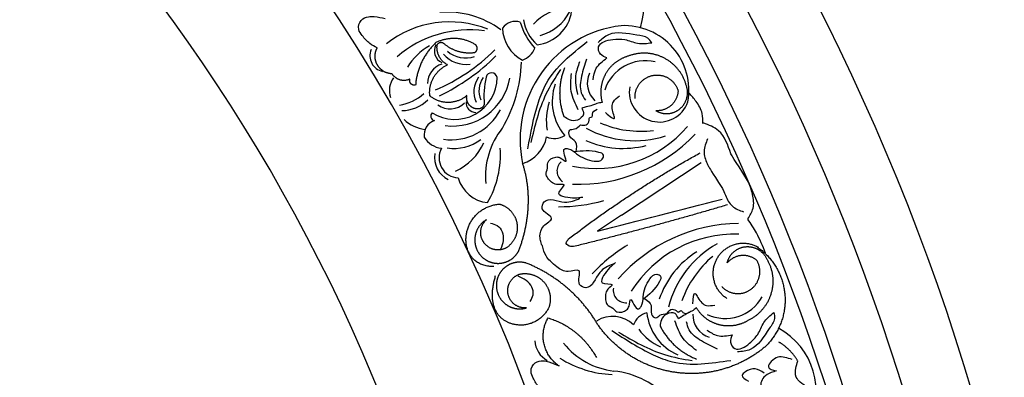
# Model space of a CAD drawing. Units: inches. Extents: x -500 to -173, y 253 to 357.
# Drawn here: x -324 to -317, y 268 to 271 of the extents above; entities that cross this region are included whole.
import ezdxf

# ---------------------------------------------------------------- set-up
doc = ezdxf.new("R2010")
doc.units = ezdxf.units.IN
doc.header["$MEASUREMENT"] = 0
doc.layers.add('DC703-312', color=7, linetype='Continuous')

# ---------------------------------------------------------------- blocks, each defined once
blk = doc.blocks.new('703-312 corner')
at = {"color": 0, "linetype": 'ByBlock'}
blk.add_line((14.4309, 6.4759), (15.0431, 6.8807), dxfattribs=at)
at = {"linetype": 'ByBlock'}
blk.add_line((14.4309, 6.4759), (14.2437, 6.3521), dxfattribs=at)
at = {"color": 0, "linetype": 'ByBlock'}
for centre, radius, start, end in [((14.0458, 8.0811), 0.5547, 343.04304, 72.99368), ((14.0676, 7.6456), 0.436, 97.75926, 136.54886), ((13.7451, 8.0902), 0.3037, 276.46362, 351.71122), ((13.7046, 8.2144), 0.3687, 285.62607, 332.36331), ((13.0895, 7.3496), 0.6889, 53.48909, 94.93349), ((13.6109, 7.849), 0.119, 70.98817, 145.5534), ((13.981, 8.0221), 0.3087, 187.67217, 229.19849), ((13.106, 7.1751), 0.789, 68.19029, 128.19029), ((13.2572, 7.0518), 0.8505, 82.041, 130.78956), ((13.7948, 7.9207), 0.2821, 180.87938, 243.16896), ((14.5296, 7.0593), 0.8814, 96.61642, 192.12307), ((14.1141, 8.0915), 0.4822, 195.63835, 223.20377), ((14.4512, 7.4371), 0.4981, 349.64415, 92.6573), ((12.6142, 7.7033), 0.1232, 157.56602, 257.70686), ((13.1738, 7.3813), 0.4574, 119.21129, 149.34556), ((13.0838, 7.7402), 0.0968, 151.62008, 245.7419), ((12.4495, 8.7464), 1.4156, 292.72304, 315.13024), ((13.594, 7.8395), 0.1858, 293.30072, 335.12186), ((12.3289, 8.8448), 1.6095, 295.76126, 314.75804), ((13.2274, 7.8543), 0.2176, 219.39799, 279.39799), ((13.2261, 7.8998), 0.2135, 229.53722, 289.53722), ((14.6131, 7.3352), 0.3294, 76.7509, 161.67168), ((13.096, 7.4855), 0.1625, 108.48836, 178.92762), ((12.6092, 7.6828), 1.0497, 329.25832, 358.42), ((12.81, 7.4333), 0.1694, 143.6805, 197.93791), ((13.1466, 7.5376), 0.3247, 237.24455, 359.66163), ((13.1297, 7.6078), 0.4461, 262.48313, 350.02483), ((13.4827, 7.4257), 0.1911, 144.3771, 204.3771), ((13.5041, 7.4341), 0.1732, 144.26747, 204.26747), ((14.089, 7.3837), 0.7194, 167.54309, 184.46748), ((13.4285, 7.5284), 0.0433, 9.72165, 165.93379), ((14.347, 7.4908), 0.1812, 154.33437, 227.86483), ((14.2916, 7.3494), 0.3961, 160.13307, 220.99012), ((14.7222, 7.425), 0.2322, 170.2854, 340.53629), ((12.6633, 7.6882), 0.3692, 278.47091, 311.42728), ((12.733, 7.5738), 0.2936, 270.68109, 314.11799), ((13.1097, 7.4495), 0.1559, 232.84976, 315.28634), ((13.1157, 7.485), 0.4291, 262.25183, 332.50584), ((13.3064, 7.3416), 0.0749, 174.88513, 270.96682), ((14.2656, 7.2077), 0.4156, 160.68259, 190.68259), ((12.9612, 7.4429), 0.3109, 228.18108, 261.21355), ((12.9969, 7.2388), 0.0366, 135.22239, 255.75124), ((13.0242, 7.0929), 0.1162, 108.19677, 188.48332), ((13.985, 6.7714), 0.604, 141.64128, 184.94493), ((14.2308, 7.7723), 0.9377, 259.00037, 319.00037), ((14.533, 7.8264), 0.778, 241.19491, 287.72599), ((14.583, 7.9269), 0.8057, 246.72009, 276.72009), ((13.0664, 7.1746), 0.1857, 212.16027, 262.55831), ((13.139, 7.3328), 0.3439, 261.37495, 307.04763), ((13.5905, 7.1304), 0.2677, 286.80083, 348.68712), ((13.9117, 7.217), 0.1509, 247.11597, 302.37718), ((14.0929, 7.9662), 1.2534, 268.18807, 316.17982), ((13.1794, 6.9173), 0.1554, 151.87922, 266.54337), ((12.9669, 7.2188), 0.4432, 294.46081, 335.23648), ((12.751, 6.9447), 0.7464, 330.0058, 3.63455), ((14.4419, 7.6907), 0.7013, 245.76323, 284.70545), ((13.1808, 6.9211), 0.1927, 171.67133, 243.10381), ((14.0297, 6.8148), 0.0972, 131.88905, 236.38782), ((13.4264, 6.8371), 0.267, 196.28578, 263.79579), ((13.9427, 7.8531), 1.3131, 270.04861, 285.44534), ((15.3468, 5.1577), 1.2534, 90.73464, 138.72639), ((15.2994, 5.3908), 0.9377, 87.91409, 147.91409), ((15.1616, 5.1252), 1.3131, 121.46912, 136.86585), ((15.5453, 5.5745), 0.778, 119.18847, 165.71955), ((15.384, 5.6007), 0.7013, 122.20901, 161.15123), ((15.6529, 5.5424), 0.8057, 130.19437, 160.19437), ((14.4627, 5.898), 0.0972, 170.52664, 275.02541), ((15.2284, 6.0091), 0.3294, 245.24278, 330.16356), ((14.3611, 5.4699), 0.2262, 44.92445, 123.04282), ((14.6629, 5.5776), 0.1509, 104.53728, 159.79848), ((15.0191, 5.7646), 0.3961, 185.92434, 246.78139), ((15.1603, 5.7084), 0.1812, 179.04963, 252.58009), ((14.8979, 5.8423), 0.4156, 216.23187, 246.23187), ((15.3756, 5.1164), 0.5547, 331.53491, 61.48555), ((13.9454, 5.5184), 0.1844, 183.3876, 241.74245), ((14.4341, 5.8469), 0.5755, 218.50424, 263.76518), ((14.3958, 6.0763), 0.8295, 237.89839, 267.35692), ((14.2927, 4.5904), 0.6889, 41.98097, 83.42537)]:
    blk.add_arc(centre, radius, start, end, dxfattribs=at)
for points, knots in [([(12.5471, 7.7641), (12.5275, 7.7744), (12.4826, 7.7981), (12.4371, 7.8497), (12.3933, 7.9089), (12.4145, 7.9817), (12.474, 8.0067), (12.5385, 8.0053), (12.5809, 7.9959), (12.6089, 7.9897)], [20.2202983, 20.2202983, 20.2202983, 20.2202983, 20.293506, 20.3881248, 20.4489274, 20.5288166, 20.5988036, 20.6478417, 20.7430772, 20.7430772, 20.7430772, 20.7430772]), ([(14.6628, 7.8033), (14.6536, 7.8163), (14.6267, 7.8536), (14.5021, 7.8642), (14.3577, 7.9027), (14.2756, 7.8292), (14.2501, 7.8063)], [0.8377537, 0.8377537, 0.8377537, 0.8377537, 0.8889618, 0.9859581, 1.2292625, 1.3389865, 1.3389865, 1.3389865, 1.3389865]), ([(14.318, 7.6866), (14.2993, 7.694), (14.262, 7.7086), (14.241, 7.7766), (14.2973, 7.8196), (14.3386, 7.8255), (14.3619, 7.8288)], [0.2289798, 0.2289798, 0.2289798, 0.2289798, 0.2941416, 0.3585988, 0.4199399, 0.4989432, 0.4989432, 0.4989432, 0.4989432]), ([(14.3619, 7.8288), (14.3932, 7.831), (14.4592, 7.8356), (14.5545, 7.7885), (14.6261, 7.7983), (14.6628, 7.8033)], [0.4989432, 0.4989432, 0.4989432, 0.4989432, 0.6019769, 0.7166437, 0.8377537, 0.8377537, 0.8377537, 0.8377537]), ([(14.2108, 7.5188), (14.2161, 7.5498), (14.228, 7.6199), (14.2858, 7.6627), (14.318, 7.6866)], [0, 0, 0, 0, 0.1012252, 0.2289798, 0.2289798, 0.2289798, 0.2289798]), ([(14.1248, 7.2984), (14.1317, 7.2829), (14.1482, 7.2461), (14.0919, 7.1996), (14.0308, 7.2027), (14.0008, 7.2242), (13.9877, 7.2336)], [10.3597566, 10.3597566, 10.3597566, 10.3597566, 10.4113994, 10.4831914, 10.5511652, 10.6043269, 10.6043269, 10.6043269, 10.6043269]), ([(14.1126, 7.1719), (14.1293, 7.1684), (14.1609, 7.1617), (14.1821, 7.1981), (14.179, 7.2334), (14.212, 7.2281), (14.1969, 7.2703), (14.2237, 7.2823), (14.2428, 7.2909)], [0.3094553, 0.3094553, 0.3094553, 0.3094553, 0.3605768, 0.406042, 0.4315752, 0.4534694, 0.4766948, 0.5351326, 0.5351326, 0.5351326, 0.5351326]), ([(14.2811, 7.3427), (14.2667, 7.3407), (14.2406, 7.3372), (14.202, 7.318), (14.1624, 7.3115), (14.1358, 7.3022), (14.1248, 7.2984)], [10.1789001, 10.1789001, 10.1789001, 10.1789001, 10.2271147, 10.2658024, 10.3211656, 10.3597566, 10.3597566, 10.3597566, 10.3597566]), ([(14.0812, 6.9638), (14.0849, 6.9921), (14.0919, 7.045), (14.0249, 7.0701), (14.0203, 7.1388), (14.0778, 7.1339), (14.0996, 7.1577), (14.1126, 7.1719)], [0, 0, 0, 0, 0.0839, 0.1567679, 0.205129, 0.2475676, 0.3094553, 0.3094553, 0.3094553, 0.3094553]), ([(15.0933, 7.0625), (15.0802, 7.031), (15.0542, 6.9684), (15.0795, 6.8939), (15.0975, 6.8571), (15.1014, 6.8498)], [0, 0, 0, 0, 0.1102312, 0.2188734, 0.2466255, 0.2466255, 0.2466255, 0.2466255]), ([(14.1321, 6.6122), (14.0912, 6.607), (14.0337, 6.5996), (13.9124, 6.6382), (14.0221, 6.7231), (13.9171, 6.7008), (13.8784, 6.7391), (13.8407, 6.7895), (13.8648, 6.8329), (13.8513, 6.8926), (13.9113, 6.9265), (13.9616, 6.9221), (14.0181, 6.8679), (13.988, 6.9388), (13.9779, 6.9929), (14.04, 6.9861), (14.0817, 6.9474), (14.1459, 6.9066), (14.1943, 6.8959), (14.2185, 6.8906)], [0, 0, 0, 0, 0.152533, 0.214436, 0.301258, 0.352613, 0.446323, 0.487921, 0.544328, 0.591489, 0.67684, 0.713348, 0.773526, 0.826767, 0.88292, 0.913502, 0.996951, 1.078908, 1.161053, 1.161053, 1.161053, 1.161053]), ([(14.2185, 6.8906), (14.243, 6.8898), (14.2798, 6.8887), (14.3, 6.9457), (14.1977, 6.9796), (14.1259, 6.9699), (14.0668, 6.9618)], [1.161053, 1.161053, 1.161053, 1.161053, 1.2338915, 1.2705299, 1.315711, 1.5259965, 1.5259965, 1.5259965, 1.5259965]), ([(15.2086, 6.6807), (15.2249, 6.6433), (15.2394, 6.6051), (15.2762, 6.5363), (15.3394, 6.5125), (15.3708, 6.5007)], [0.2732823, 0.2732823, 0.2732823, 0.2732823, 0.2991868, 0.4092122, 0.517597, 0.517597, 0.517597, 0.517597]), ([(13.8216, 6.2379), (13.8133, 6.2476), (13.8108, 6.2625), (13.7972, 6.3134), (13.811, 6.3946), (13.9398, 6.4564), (13.7974, 6.5016), (13.8458, 6.6281), (13.9865, 6.552), (14.072, 6.5894), (14.1091, 6.6057)], [0.8978854, 0.8978854, 0.8978854, 0.8978854, 1.0153671, 1.0937431, 1.1963342, 1.2900381, 1.4054328, 1.466534, 1.6418645, 1.7764855, 1.7764855, 1.7764855, 1.7764855]), ([(14.0099, 6.2486), (14.004, 6.2573), (13.9982, 6.2599), (14.0127, 6.2796), (14.0218, 6.292)], [0.147504, 0.147504, 0.147504, 0.147504, 0.17802807, 0.22983674, 0.22983674, 0.22983674, 0.22983674]), ([(14.0602, 6.2333), (14.0441, 6.2336), (14.0215, 6.234), (14.007, 6.2516), (14.004, 6.2573)], [0.0461692, 0.0461692, 0.0461692, 0.0461692, 0.09642886, 0.11650353, 0.11650353, 0.11650353, 0.11650353]), ([(14.3643, 6.0988), (14.327, 6.0828), (14.2412, 6.046), (14.2007, 5.8912), (14.0753, 5.9423), (14.1395, 6.0772), (14.0064, 6.0253), (13.9377, 6.0707), (13.8818, 6.1161), (13.8577, 6.1484), (13.8484, 6.1626)], [0, 0, 0, 0, 0.134621, 0.3099515, 0.3710527, 0.4864474, 0.5801513, 0.6827424, 0.7611184, 0.8177087, 0.8177087, 0.8177087, 0.8177087]), ([(14.3847, 6.1112), (14.3529, 6.0849), (14.3083, 6.0479), (14.2536, 5.933), (14.3905, 5.9551), (14.3026, 5.8936), (14.3041, 5.8392), (14.3151, 5.7773), (14.3633, 5.7652), (14.3976, 5.7146), (14.4634, 5.7352), (14.4946, 5.775), (14.4936, 5.8532), (14.5247, 5.7828), (14.5574, 5.7385), (14.5948, 5.7885), (14.595, 5.8454), (14.6092, 5.9202), (14.6344, 5.9628), (14.647, 5.9841)], [0, 0, 0, 0, 0.152533, 0.214436, 0.301258, 0.352613, 0.446323, 0.487921, 0.544328, 0.591489, 0.67684, 0.713348, 0.773526, 0.826767, 0.88292, 0.913502, 0.996951, 1.078908, 1.161053, 1.161053, 1.161053, 1.161053]), ([(14.647, 5.9841), (14.6632, 6.0025), (14.6875, 6.0302), (14.7429, 6.006), (14.6978, 5.9081), (14.6417, 5.8623), (14.5954, 5.8247)], [1.161053, 1.161053, 1.161053, 1.161053, 1.2338915, 1.2705299, 1.315711, 1.5259965, 1.5259965, 1.5259965, 1.5259965]), ([(14.6067, 5.8339), (14.6299, 5.8172), (14.6733, 5.7861), (14.6459, 5.7201), (14.6929, 5.6699), (14.7286, 5.7152), (14.7609, 5.7148), (14.7801, 5.7146)], [0, 0, 0, 0, 0.0839, 0.1567679, 0.205129, 0.2475676, 0.3094553, 0.3094553, 0.3094553, 0.3094553]), ([(14.8679, 5.6776), (14.8614, 5.6932), (14.8457, 5.7304), (14.7733, 5.721), (14.7339, 5.6743), (14.729, 5.6377), (14.7269, 5.6217)], [10.3597566, 10.3597566, 10.3597566, 10.3597566, 10.4113994, 10.4831914, 10.5511652, 10.6043269, 10.6043269, 10.6043269, 10.6043269]), ([(14.7801, 5.7146), (14.789, 5.7292), (14.8057, 5.7568), (14.8467, 5.7475), (14.8704, 5.7211), (14.8891, 5.7488), (14.9096, 5.7089), (14.9367, 5.7203), (14.9561, 5.7284)], [0.3094553, 0.3094553, 0.3094553, 0.3094553, 0.3605768, 0.406042, 0.4315752, 0.4534694, 0.4766948, 0.5351326, 0.5351326, 0.5351326, 0.5351326]), ([(15.007, 5.7615), (14.9958, 5.7523), (14.9754, 5.7356), (14.935, 5.7205), (14.9032, 5.696), (14.8782, 5.683), (14.8679, 5.6776)], [10.1789001, 10.1789001, 10.1789001, 10.1789001, 10.2271147, 10.2658024, 10.3211656, 10.3597566, 10.3597566, 10.3597566, 10.3597566]), ([(15.6043, 5.7256), (15.6074, 5.71), (15.6163, 5.6648), (15.5389, 5.5666), (15.4683, 5.4348), (15.3586, 5.4251), (15.3245, 5.4221)], [0.8377537, 0.8377537, 0.8377537, 0.8377537, 0.8889618, 0.9859581, 1.2292625, 1.3389865, 1.3389865, 1.3389865, 1.3389865]), ([(15.4173, 5.4884), (15.4402, 5.5097), (15.4887, 5.5549), (15.5194, 5.6566), (15.5755, 5.7022), (15.6043, 5.7256)], [0.4989432, 0.4989432, 0.4989432, 0.4989432, 0.6019769, 0.7166437, 0.8377537, 0.8377537, 0.8377537, 0.8377537]), ([(15.0876, 5.5898), (15.1139, 5.5725), (15.1733, 5.5333), (15.244, 5.5463), (15.2835, 5.5535)], [0, 0, 0, 0, 0.1012252, 0.2289798, 0.2289798, 0.2289798, 0.2289798]), ([(15.2835, 5.5535), (15.276, 5.5348), (15.2612, 5.4976), (15.2966, 5.4358), (15.3664, 5.4475), (15.399, 5.4737), (15.4173, 5.4884)], [0.2289798, 0.2289798, 0.2289798, 0.2289798, 0.2941416, 0.3585988, 0.4199399, 0.4989432, 0.4989432, 0.4989432, 0.4989432]), ([(15.7458, 5.3629), (15.7075, 5.3761), (15.648, 5.3967), (15.5859, 5.3566), (15.5448, 5.2944), (15.5939, 5.2827), (15.6236, 5.2756)], [0, 0, 0, 0, 0.1245767, 0.1936383, 0.2436697, 0.3203885, 0.3203885, 0.3203885, 0.3203885]), ([(13.8438, 5.1048), (13.8267, 5.1188), (13.7874, 5.151), (13.7531, 5.2106), (13.722, 5.2774), (13.7574, 5.3445), (13.8206, 5.3571), (13.8835, 5.3428), (13.9232, 5.3252), (13.9494, 5.3135)], [20.2202983, 20.2202983, 20.2202983, 20.2202983, 20.293506, 20.3881248, 20.4489274, 20.5288166, 20.5988036, 20.6478417, 20.7430772, 20.7430772, 20.7430772, 20.7430772]), ([(15.8623, 5.1499), (15.8435, 5.1619), (15.8108, 5.1828), (15.7667, 5.2307), (15.7695, 5.2939), (15.783, 5.3327), (15.789, 5.3498)], [0.6521119, 0.6521119, 0.6521119, 0.6521119, 0.7269153, 0.7821622, 0.8590767, 0.9202673, 0.9202673, 0.9202673, 0.9202673]), ([(15.5288, 5.2591), (15.5065, 5.2739), (15.4598, 5.3048), (15.3961, 5.2814), (15.3416, 5.2326), (15.3822, 5.2112), (15.4095, 5.1969)], [0, 0, 0, 0, 0.084011, 0.1763788, 0.2127367, 0.2879742, 0.2879742, 0.2879742, 0.2879742]), ([(15.6236, 5.2756), (15.6101, 5.2718), (15.5753, 5.2619), (15.5275, 5.235), (15.5015, 5.1881), (15.5039, 5.1416), (15.5389, 5.0872), (15.6105, 5.0757), (15.6524, 5.0916), (15.6643, 5.0962)], [0.3203885, 0.3203885, 0.3203885, 0.3203885, 0.3670637, 0.4412416, 0.4966217, 0.5355567, 0.5915323, 0.6988644, 0.7414618, 0.7414618, 0.7414618, 0.7414618])]:
    blk.add_open_spline(points, degree=3, knots=knots, dxfattribs=at)
for points, weights in [([(13.3021, 7.7893), (13.2085, 7.8475), (13.0984, 7.8529), (12.9996, 7.8042)], [1, 0.915913374003, 0.915913374003, 1]), ([(12.5485, 7.6322), (12.5246, 7.6738), (12.5241, 7.7219), (12.5471, 7.7641)], [1, 0.915402283441, 0.915402283441, 1]), ([(12.9996, 7.8042), (12.9066, 7.7176), (12.8518, 7.603), (12.8429, 7.4763)], [1, 0.953554740178, 0.953554740178, 1]), ([(13.0891, 7.6336), (13.0324, 7.6628), (13.0021, 7.7188), (13.0086, 7.7821)], [1, 0.884098701491, 0.884098701491, 1]), ([(13.0086, 7.7821), (13.0109, 7.7935), (13.0188, 7.8021), (13.03, 7.8054)], [1, 0.906010928951, 0.906010928951, 1]), ([(13.03, 7.8054), (13.0411, 7.8087), (13.0524, 7.8059), (13.0606, 7.7976)], [1, 0.906010928951, 0.906010928951, 1]), ([(13.0606, 7.7976), (13.1268, 7.7415), (13.2101, 7.717), (13.2961, 7.7285)], [1, 0.942534573859, 0.942534573859, 1]), ([(13.2961, 7.7285), (13.3085, 7.7332), (13.3166, 7.7438), (13.3179, 7.757)], [1, 0.899829429125, 0.899829429125, 1]), ([(13.3179, 7.757), (13.3192, 7.7703), (13.3134, 7.7822), (13.3021, 7.7893)], [1, 0.899829429125, 0.899829429125, 1]), ([(14.4809, 7.7), (14.406, 7.6788), (14.3449, 7.6306), (14.307, 7.5627)], [1, 0.949253021674, 0.949253021674, 1]), ([(14.7566, 7.6863), (14.6695, 7.7307), (14.5719, 7.7355), (14.4809, 7.7)], [1, 0.941659346407, 0.941659346407, 1]), ([(14.9299, 7.4714), (14.9051, 7.5659), (14.8437, 7.642), (14.7566, 7.6863)], [1, 0.941659346407, 0.941659346407, 1]), ([(12.6616, 7.5642), (12.6135, 7.5657), (12.5724, 7.5905), (12.5485, 7.6322)], [1, 0.915402283441, 0.915402283441, 1]), ([(12.9517, 7.4031), (12.9446, 7.5044), (12.9966, 7.5916), (13.0891, 7.6336)], [1, 0.880734391795, 0.880734391795, 1]), ([(13.9877, 7.2336), (13.9429, 7.3574), (13.9447, 7.489), (13.9929, 7.6115)], [1, 0.957154752057, 0.957154752057, 1]), ([(12.7995, 7.5229), (12.7472, 7.4984), (12.6919, 7.515), (12.6616, 7.5642)], [1, 0.831088992379, 0.831088992379, 1]), ([(12.8077, 7.4871), (12.7985, 7.4969), (12.7955, 7.51), (12.7995, 7.5229)], [1, 0.909912889125, 0.909912889125, 1]), ([(14.307, 7.5627), (14.269, 7.4948), (14.2599, 7.4175), (14.2811, 7.3427)], [1, 0.949253021674, 0.949253021674, 1]), ([(14.5345, 7.3734), (14.528, 7.4642), (14.5838, 7.536), (14.6734, 7.5522)], [1, 0.829154836385, 0.829154836385, 1]), ([(14.6734, 7.5522), (14.763, 7.5683), (14.8404, 7.5204), (14.8659, 7.433)], [1, 0.829154836385, 0.829154836385, 1]), ([(12.8429, 7.4763), (12.8297, 7.4733), (12.8169, 7.4772), (12.8077, 7.4871)], [1, 0.909912889125, 0.909912889125, 1]), ([(14.8792, 7.2941), (14.9332, 7.3383), (14.9524, 7.4053), (14.9299, 7.4714)], [1, 0.881077574213, 0.881077574213, 1]), ([(12.9602, 7.3879), (12.9553, 7.3916), (12.9523, 7.397), (12.9517, 7.4031)], [1, 0.944148802223, 0.944148802223, 1]), ([(13.2383, 7.397), (13.1558, 7.3262), (13.0472, 7.3227), (12.9602, 7.3879)], [1, 0.853247651643, 0.853247651643, 1]), ([(14.8659, 7.433), (14.8607, 7.3383), (14.7902, 7.2748), (14.6954, 7.2797)], [1, 0.805545613152, 0.805545613152, 1]), ([(13.3717, 7.3291), (13.3662, 7.309), (13.3503, 7.2955), (13.3296, 7.2933)], [1, 0.883252790407, 0.883252790407, 1]), ([(14.6954, 7.2797), (14.7556, 7.2445), (14.8252, 7.25), (14.8792, 7.2941)], [1, 0.881077574213, 0.881077574213, 1]), ([(14.0218, 6.292), (14.3431, 6.5384), (14.6821, 6.76), (15.0366, 6.9555)], [1, 0.998118573815, 0.998118573815, 1]), ([(13.6395, 6.2033), (13.7215, 6.4234), (13.7396, 6.6577), (13.6679, 6.8742)], [1, 0.974129947402, 0.974129947402, 1]), ([(13.2342, 6.3275), (13.2548, 6.4614), (13.3551, 6.5524), (13.4903, 6.5602)], [1, 0.851508258659, 0.851508258659, 1]), ([(13.4903, 6.5602), (13.5627, 6.5398), (13.6126, 6.4836), (13.6243, 6.4093)], [1, 0.894621016861, 0.894621016861, 1]), ([(15.2468, 6.555), (14.8538, 6.4386), (14.4582, 6.3314), (14.0602, 6.2333)], [1, 0.999822374931, 0.999822374931, 1]), ([(13.3698, 6.263), (13.3281, 6.3209), (13.3355, 6.3918), (13.3882, 6.4398)], [1, 0.830894426291, 0.830894426291, 1]), ([(13.6243, 6.4093), (13.6361, 6.3351), (13.6059, 6.2662), (13.5433, 6.2245)], [1, 0.894621016861, 0.894621016861, 1]), ([(13.4449, 6.0793), (13.2818, 6.0767), (13.2136, 6.1937), (13.2342, 6.3275)], [1, 0.851508258659, 0.851508258659, 1]), ([(13.5433, 6.2245), (13.481, 6.1897), (13.4114, 6.2052), (13.3698, 6.263)], [1, 0.830894426291, 0.830894426291, 1]), ([(15.244, 6.1071), (15.2595, 6.1751), (15.311, 6.2221), (15.3801, 6.2314)], [1, 0.881077574213, 0.881077574213, 1]), ([(15.3801, 6.2314), (15.4493, 6.2407), (15.5114, 6.2089), (15.5442, 6.1474)], [1, 0.881077574213, 0.881077574213, 1]), ([(15.4616, 6.2402), (15.5915, 6.1567), (15.6723, 6.0249), (15.6878, 5.8712)], [1, 0.933782212859, 0.933782212859, 1]), ([(13.5228, 6.1096), (13.5743, 6.1226), (13.6157, 6.1558), (13.6395, 6.2033)], [1, 0.939713305197, 0.939713305197, 1]), ([(15.4725, 6.1269), (15.3998, 6.1878), (15.3052, 6.1796), (15.244, 6.1071)], [1, 0.805545613152, 0.805545613152, 1]), ([(15.5442, 6.1474), (15.5963, 6.0647), (15.61, 5.9679), (15.5829, 5.874)], [1, 0.941659346407, 0.941659346407, 1]), ([(13.3756, 6.1364), (13.4191, 6.1061), (13.4713, 6.0965), (13.5228, 6.1096)], [1, 0.939713305197, 0.939713305197, 1]), ([(14.246, 5.6337), (14.1191, 5.8498), (13.9289, 6.0132), (13.6961, 6.106)], [1, 0.963983364335, 0.963983364335, 1]), ([(13.5771, 5.6406), (13.4562, 5.681), (13.3925, 5.7912), (13.4597, 6.0099)], [1, 0.832612171828, 0.832612171828, 1]), ([(13.5555, 5.8682), (13.5417, 5.9382), (13.578, 5.9995), (13.6459, 6.0212)], [1, 0.830894426291, 0.830894426291, 1]), ([(13.6459, 6.0212), (13.7166, 6.0359), (13.7851, 6.013), (13.8327, 5.9586)], [1, 0.9090459392, 0.9090459392, 1]), ([(13.467, 5.9589), (13.4583, 5.8968), (13.4805, 5.838), (13.5281, 5.7971)], [1, 0.918557831768, 0.918557831768, 1]), ([(13.8327, 5.9586), (13.8802, 5.9042), (13.8939, 5.8333), (13.8699, 5.7652)], [1, 0.9090459392, 0.9090459392, 1]), ([(13.6972, 5.7609), (13.6261, 5.7552), (13.5693, 5.7982), (13.5555, 5.8682)], [1, 0.830894426291, 0.830894426291, 1]), ([(15.5829, 5.874), (15.5558, 5.7801), (15.4926, 5.7055), (15.4045, 5.6633)], [1, 0.941659346407, 0.941659346407, 1]), ([(15.6878, 5.8712), (15.7034, 5.7174), (15.6505, 5.5722), (15.5399, 5.4644)], [1, 0.933782212859, 0.933782212859, 1]), ([(13.5281, 5.7971), (13.5757, 5.7562), (13.6371, 5.7431), (13.6972, 5.7609)], [1, 0.918557831768, 0.918557831768, 1]), ([(13.8699, 5.7652), (13.8151, 5.6501), (13.6979, 5.6003), (13.5771, 5.6406)], [1, 0.832612171828, 0.832612171828, 1]), ([(13.9494, 5.3135), (13.8206, 5.3994), (13.7857, 5.5502), (13.8638, 5.6839)], [1, 0.818482245701, 0.818482245701, 1]), ([(13.8638, 5.6839), (14.0259, 5.6351), (14.1566, 5.5276), (14.2359, 5.378)], [1, 0.948588041746, 0.948588041746, 1]), ([(14.8555, 5.2627), (14.6054, 5.2954), (14.3899, 5.4265), (14.246, 5.6337)], [1, 0.942945928266, 0.942945928266, 1]), ([(14.7269, 5.6217), (14.7868, 5.5045), (14.8841, 5.4159), (15.0065, 5.3673)], [1, 0.957154752057, 0.957154752057, 1]), ([(15.5399, 5.4644), (15.3475, 5.3012), (15.1056, 5.2299), (14.8555, 5.2627)], [1, 0.942945928266, 0.942945928266, 1]), ([(15.789, 5.3498), (15.7538, 5.4114), (15.7039, 5.4617), (15.6427, 5.4974)], [1, 0.977283884193, 0.977283884193, 1])]:
    blk.add_rational_spline(points, weights, degree=3, dxfattribs=at)
for points in [[(13.7085, 6.9865), (13.7897, 7.346), (13.8513, 7.4912), (14.1662, 7.8119)], [(14.1591, 7.678), (14.1217, 7.5455), (14.1199, 7.4168), (14.1513, 7.3606)], [(13.7339, 7.0337), (13.8503, 7.4091), (13.9619, 7.5965)], [(14.1069, 7.6575), (14.0763, 7.5491), (14.091, 7.4048)], [(14.0415, 7.5665), (14.0396, 7.4291), (14.0943, 7.2899)], [(14.3054, 7.2649), (14.3762, 7.2227), (14.3667, 7.26), (14.3679, 7.3492), (14.4149, 7.3948)], [(14.2437, 6.3521), (15.2044, 6.5977)], [(13.4197, 6.4145), (13.4721, 6.3946), (13.5097, 6.3478), (13.5171, 6.2795), (13.4984, 6.2133)], [(13.7269, 5.8097), (13.7482, 5.8616), (13.7397, 5.921), (13.6949, 5.9731), (13.6338, 6.0046)], [(14.9798, 5.7919), (14.9973, 5.8724), (15.0181, 5.84), (15.084, 5.78), (15.1494, 5.7831)], [(15.0068, 5.4336), (14.9052, 5.5261), (14.8409, 5.6611)], [(15.1686, 5.4434), (15.0463, 5.5065), (14.9511, 5.5931), (14.9315, 5.6544)], [(14.3558, 5.5866), (14.6738, 5.4003), (14.8219, 5.346), (15.2712, 5.357)], [(14.4076, 5.5729), (14.7613, 5.4014), (14.9743, 5.355)]]:
    blk.add_spline(points, degree=3, dxfattribs=at)
for points, weights, knots in [([(13.3296, 7.2933), (13.302, 7.2911), (13.2763, 7.3015), (13.258, 7.3223), (13.2397, 7.343), (13.2326, 7.3698), (13.2383, 7.397)], [1, 0.929262313039, 0.929262313039, 1, 0.929262313039, 0.929262313039, 1], [1.201616, 1.201616, 1.201616, 1.201616, 2.131295, 2.131295, 2.131295, 3.060974, 3.060974, 3.060974, 3.060974]), ([(13.3882, 6.4398), (13.3341, 6.4081), (13.3018, 6.3543), (13.2991, 6.2916), (13.2965, 6.2289), (13.3243, 6.1726), (13.3756, 6.1364)], [1, 0.918557831768, 0.918557831768, 1, 0.918557831768, 0.918557831768, 1], [7.914739, 7.914739, 7.914739, 7.914739, 8.913678, 8.913678, 8.913678, 9.912617, 9.912617, 9.912617, 9.912617]), ([(15.2408, 5.8335), (15.1347, 5.9034), (15.1038, 6.0266), (15.1644, 6.1382), (15.225, 6.2499), (15.3452, 6.2911), (15.4616, 6.2402)], [1, 0.824358215531, 0.824358215531, 1, 0.824358215531, 0.824358215531, 1], [0, 0, 0, 0, 1.485719, 1.485719, 1.485719, 2.971439, 2.971439, 2.971439, 2.971439]), ([(13.6961, 6.106), (13.6452, 6.121), (13.5926, 6.1135), (13.5479, 6.0848), (13.5033, 6.0561), (13.4746, 6.0115), (13.467, 5.9589)], [1, 0.939713305197, 0.939713305197, 1, 0.939713305197, 0.939713305197, 1], [7.096678, 7.096678, 7.096678, 7.096678, 7.953775, 7.953775, 7.953775, 8.810871, 8.810871, 8.810871, 8.810871]), ([(15.2025, 5.9255), (15.2644, 5.8588), (15.355, 5.8505), (15.428, 5.9049), (15.501, 5.9593), (15.5189, 6.0485), (15.4725, 6.1269)], [1, 0.829154836385, 0.829154836385, 1, 0.829154836385, 0.829154836385, 1], [0, 0, 0, 0, 1.46432, 1.46432, 1.46432, 2.92864, 2.92864, 2.92864, 2.92864]), ([(15.4045, 5.6633), (15.3379, 5.6231), (15.2609, 5.6114), (15.1854, 5.6301), (15.1099, 5.6487), (15.0473, 5.6949), (15.007, 5.7615)], [1, 0.949253021674, 0.949253021674, 1, 0.949253021674, 0.949253021674, 1], [8.608104, 8.608104, 8.608104, 8.608104, 9.393502, 9.393502, 9.393502, 10.1789, 10.1789, 10.1789, 10.1789])]:
    blk.add_rational_spline(points, weights, degree=3, knots=knots, dxfattribs=at)
at = {"linetype": 'ByBlock'}
for points in [[(15.0571, 7.1803), (15.0513, 7.2578), (15.005, 7.3515), (14.9509, 7.4139)], [(15.2735, 6.9467), (15.1773, 7.1257), (15.0599, 7.1853)], [(15.5392, 6.1836), (15.47, 6.3382), (15.4034, 6.4451)]]:
    blk.add_spline(points, degree=3, dxfattribs=at)
at = {"color": 0, "linetype": 'ByBlock'}
for points in [[(15.4014, 6.7422), (15.2902, 6.9181), (15.2821, 6.9321), (15.2735, 6.9467)], [(15.1014, 6.8498), (15.1096, 6.835), (15.1173, 6.821), (15.2086, 6.6807)], [(13.8484, 6.1626), (13.8355, 6.1859), (13.8268, 6.2116), (13.8216, 6.2379)]]:
    blk.add_open_spline(points, degree=3, dxfattribs=at)
at = {"linetype": 'ByBlock'}
blk.add_open_spline([(15.4045, 6.4472), (15.4205, 6.4734), (15.4553, 6.5308), (15.4443, 6.6395), (15.4173, 6.7079), (15.4014, 6.7422)], degree=3, knots=[0, 0, 0, 0, 0.0998826, 0.2189306, 0.3448294, 0.3448294, 0.3448294, 0.3448294], dxfattribs=at)
at = {"layer": 'DC703-312', "linetype": 'ByBlock'}
for radius, start, end in [(19.875, 0, 90), (17.875, 0, 90), (17.375, 1.64903, 88.35097), (16.9375, 3.17297, 86.82703), (16.8125, 3.19659, 86.80341), (14.625, 12.83959, 77.16041), (13.5625, 18.54035, 71.45965)]:
    blk.add_arc((0, 0), radius, start, end, dxfattribs=at)

msp = doc.modelspace()

# ---------------------------------------------------------------- block references
at = {"linetype": 'ByBlock'}
msp.add_blockref('703-312 corner', (-333.89801, 263.26147), dxfattribs=at)

doc.saveas('drawing.dxf')
